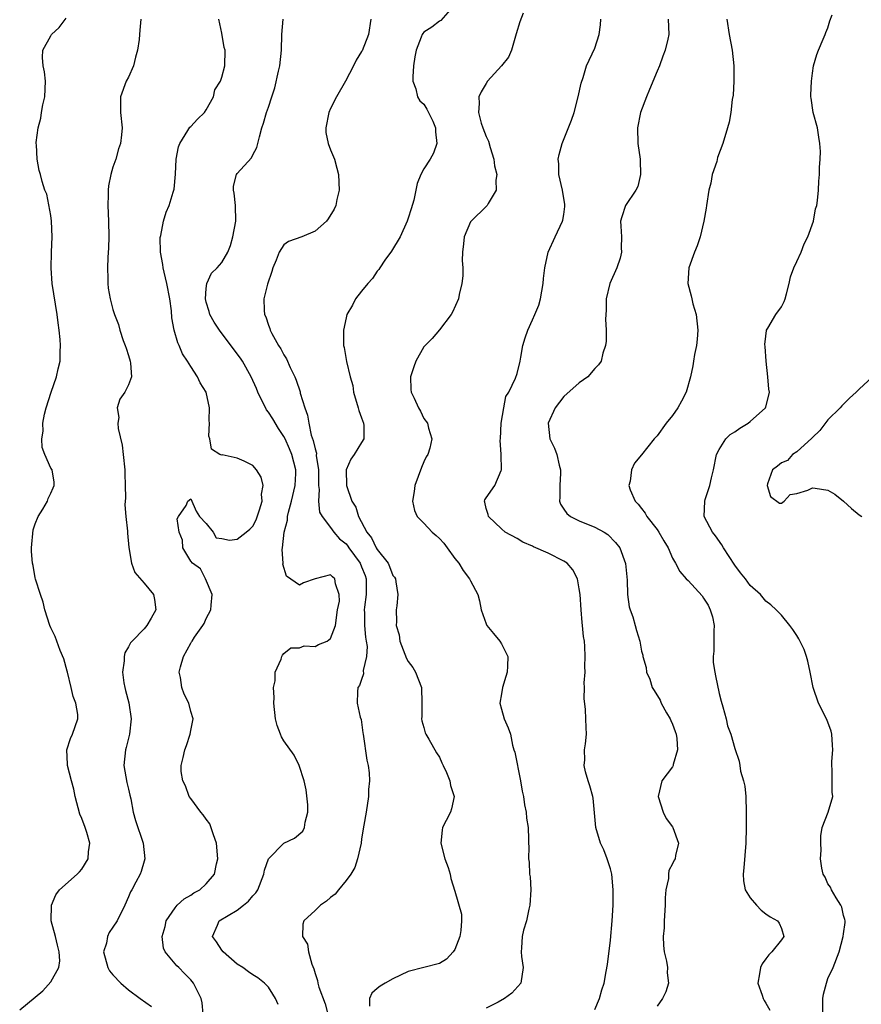
# Model space of a CAD drawing. Units: inches. Extents: x 2508000 to 2511000, y 1545000 to 1548000.
# Drawn here: x 2509309 to 2509417, y 1545204 to 1545331 of the extents above; entities that cross this region are included whole.
import ezdxf

# ---------------------------------------------------------------- set-up
doc = ezdxf.new("R2010")
doc.units = ezdxf.units.IN
doc.header["$MEASUREMENT"] = 0
doc.layers.add('LD25081545_2ft', color=43, linetype='Continuous')

msp = doc.modelspace()

# ---------------------------------------------------------------- linework, layer by layer
at = {"layer": 'LD25081545_2ft'}
for points, elevation in [([(2509365, 1545332.88), (2509363.17, 1545330.83), (2509363, 1545330.72), (2509362.03, 1545329.97), (2509361, 1545329.32), (2509360.86, 1545329.15), (2509360.78, 1545329), (2509360.67, 1545328.67), (2509360.02, 1545327), (2509359.85, 1545326.15), (2509359.67, 1545325), (2509359.57, 1545323.57), (2509359.6, 1545323), (2509359.99, 1545322.01), (2509360.2, 1545321), (2509360.49, 1545320.49), (2509361, 1545320.07), (2509361.4, 1545319.4), (2509361.62, 1545319), (2509362.15, 1545317.85), (2509362.52, 1545317), (2509362.5, 1545316.5), (2509362.69, 1545315), (2509362.25, 1545313.75), (2509361.82, 1545313), (2509361, 1545311.73), (2509360.61, 1545311), (2509360.14, 1545309.86), (2509359.99, 1545309), (2509359.71, 1545307.71), (2509359.39, 1545306.61), (2509359, 1545305.37), (2509358.87, 1545305), (2509357.95, 1545303), (2509356.84, 1545301.16), (2509355.98, 1545299.98), (2509355.32, 1545299), (2509355.21, 1545298.79), (2509355, 1545298.57), (2509354.39, 1545297.61), (2509353.78, 1545297), (2509353, 1545295.99), (2509352.19, 1545295), (2509351.81, 1545294.19), (2509351.1, 1545293), (2509351, 1545292.59), (2509350.67, 1545291), (2509350.68, 1545290.68), (2509350.67, 1545289), (2509350.75, 1545288.75), (2509351.04, 1545286.96), (2509351.54, 1545285), (2509351.87, 1545283.87), (2509351.97, 1545283), (2509352.55, 1545281), (2509352.64, 1545280.64), (2509353, 1545279.71), (2509353.23, 1545279), (2509353.27, 1545278.73), (2509353.27, 1545277), (2509353, 1545276.53), (2509352.04, 1545275), (2509351.61, 1545274.39), (2509351, 1545273), (2509351.03, 1545271), (2509351.75, 1545269), (2509352.23, 1545268.23), (2509352.61, 1545267), (2509353.65, 1545265), (2509354.27, 1545264.27), (2509354.87, 1545263), (2509355, 1545262.77), (2509356.4, 1545261), (2509356.6, 1545260.6), (2509357, 1545259.43), (2509357.21, 1545259.21), (2509357.36, 1545259), (2509357.41, 1545258.59), (2509357.67, 1545257), (2509357.52, 1545255.52), (2509357.44, 1545255), (2509357.5, 1545253.5), (2509357.44, 1545253), (2509357.81, 1545251.81), (2509357.91, 1545251), (2509358.77, 1545248.77), (2509359, 1545248.35), (2509359.59, 1545247.59), (2509359.94, 1545247), (2509360.69, 1545245), (2509360.73, 1545243), (2509360.73, 1545241.27), (2509360.71, 1545241), (2509360.75, 1545240.75), (2509361, 1545239.89), (2509361.17, 1545239.17), (2509361.25, 1545239), (2509361.64, 1545238.36), (2509362.61, 1545236.61), (2509363, 1545236.07), (2509363.32, 1545235.32), (2509363.49, 1545235), (2509363.93, 1545234.07), (2509364.34, 1545233), (2509364.41, 1545232.41), (2509364.91, 1545231), (2509364.57, 1545229.43), (2509364.42, 1545229), (2509363.89, 1545227.89), (2509363.42, 1545227), (2509363.34, 1545226.66), (2509363.2, 1545225), (2509363.71, 1545223), (2509364.13, 1545221.87), (2509364.39, 1545221), (2509364.47, 1545220.47), (2509365, 1545218.83), (2509365.86, 1545215.86), (2509365.85, 1545215), (2509365.76, 1545213.76), (2509365.61, 1545213), (2509365, 1545211.31), (2509364.79, 1545211), (2509363.91, 1545210.09), (2509363, 1545209.51), (2509359, 1545208.48), (2509357, 1545207.54), (2509356.03, 1545207), (2509355.38, 1545206.62), (2509355, 1545206.32), (2509354.29, 1545205.71), (2509354.01, 1545205), (2509354.01, 1545204.01)], 7268), ([(2509373.77, 1545331.77), (2509373.34, 1545330.66), (2509372.9, 1545329.1), (2509372.8, 1545328.8), (2509372.27, 1545327), (2509371.89, 1545326.11), (2509371.01, 1545325), (2509369.21, 1545323), (2509369, 1545322.72), (2509368.38, 1545321.62), (2509368.09, 1545321), (2509368.13, 1545320.13), (2509368.02, 1545319), (2509368.38, 1545317.62), (2509368.59, 1545317), (2509369, 1545315.91), (2509369.31, 1545315.31), (2509369.53, 1545314.47), (2509370, 1545313), (2509370.11, 1545312.11), (2509370.38, 1545311), (2509370.26, 1545310.26), (2509370.3, 1545309), (2509369.27, 1545307.27), (2509369.14, 1545307), (2509369.08, 1545306.92), (2509367.07, 1545305), (2509367, 1545304.9), (2509366.17, 1545303), (2509366.1, 1545302.1), (2509365.98, 1545301), (2509365.95, 1545299.95), (2509366.01, 1545299), (2509366.02, 1545297.98), (2509365.9, 1545297), (2509365.55, 1545295.55), (2509365.44, 1545295), (2509364.7, 1545293.3), (2509364.51, 1545293), (2509363, 1545291.04), (2509362.07, 1545289.93), (2509361.15, 1545289), (2509361, 1545288.82), (2509359.97, 1545287), (2509359.73, 1545286.27), (2509359.28, 1545285), (2509359.34, 1545283.34), (2509359.38, 1545283), (2509359.75, 1545282.25), (2509360.32, 1545281), (2509360.55, 1545280.55), (2509361, 1545279.63), (2509361.48, 1545279), (2509361.61, 1545278.39), (2509362.04, 1545277), (2509361.79, 1545275.79), (2509361.5, 1545275), (2509361.29, 1545274.71), (2509361, 1545274.05), (2509360.69, 1545273.31), (2509359.83, 1545271), (2509359.76, 1545270.24), (2509359.55, 1545269), (2509359.79, 1545267.79), (2509360.12, 1545267), (2509361, 1545266.15), (2509362.07, 1545265), (2509362.59, 1545264.59), (2509363, 1545264.2), (2509363.58, 1545263.58), (2509364.02, 1545263), (2509365, 1545261.62), (2509365.51, 1545261), (2509366.08, 1545260.08), (2509366.88, 1545259), (2509367, 1545258.73), (2509367.93, 1545257), (2509368.18, 1545256.18), (2509368.38, 1545255), (2509369, 1545253.22), (2509369.11, 1545253), (2509369.97, 1545251.97), (2509370.76, 1545251), (2509371, 1545250.62), (2509371.81, 1545249), (2509371.78, 1545247.78), (2509371.7, 1545247), (2509371.57, 1545246.43), (2509371.1, 1545245), (2509371, 1545244.22), (2509370.76, 1545243), (2509371, 1545242.22), (2509371.35, 1545241), (2509371.84, 1545239.84), (2509372.13, 1545239), (2509372.39, 1545237.61), (2509372.58, 1545237), (2509372.69, 1545236.69), (2509373.44, 1545233), (2509373.67, 1545231.67), (2509373.84, 1545231), (2509373.93, 1545229.93), (2509374.18, 1545229), (2509374.2, 1545228.2), (2509374.41, 1545227), (2509374.48, 1545225.52), (2509374.48, 1545225), (2509374.52, 1545224.52), (2509374.47, 1545223), (2509374.57, 1545222.57), (2509374.6, 1545221), (2509374.66, 1545220.66), (2509374.75, 1545219), (2509374.64, 1545217), (2509374.49, 1545216.49), (2509374.19, 1545215), (2509373.82, 1545213.82), (2509373.66, 1545213), (2509373.55, 1545211.55), (2509373.54, 1545211), (2509373.58, 1545210.42), (2509373.8, 1545209), (2509373.49, 1545207), (2509372.3, 1545205.7), (2509371.36, 1545205), (2509370.56, 1545204.56), (2509369, 1545203.77)], 7266), ([(2509412.33, 1545203), (2509412.35, 1545204.36), (2509412.34, 1545205), (2509412.41, 1545205.59), (2509412.8, 1545207), (2509413, 1545207.58), (2509413.66, 1545209), (2509414.44, 1545211), (2509414.97, 1545213), (2509415, 1545213.32), (2509415.21, 1545214.79), (2509415.22, 1545215), (2509415.18, 1545215.18), (2509415, 1545215.67), (2509414.76, 1545216.76), (2509414.67, 1545217), (2509414.04, 1545217.96), (2509413.45, 1545219), (2509413.33, 1545219.33), (2509413, 1545219.78), (2509412.62, 1545220.62), (2509412.38, 1545221), (2509412.22, 1545221.78), (2509412.05, 1545223), (2509412.11, 1545224.11), (2509412.06, 1545225), (2509412.06, 1545225.95), (2509412.25, 1545227), (2509413.03, 1545229), (2509413.61, 1545231), (2509413.54, 1545231.54), (2509413.54, 1545234.46), (2509413.49, 1545235), (2509413.5, 1545235.5), (2509413.64, 1545237), (2509413.59, 1545237.59), (2509413.5, 1545239), (2509413.4, 1545239.4), (2509413, 1545240.57), (2509412.82, 1545241), (2509411.79, 1545243), (2509411.09, 1545245), (2509410.71, 1545247), (2509410.41, 1545248.41), (2509410.24, 1545249), (2509409.92, 1545249.92), (2509409.26, 1545251.26), (2509409, 1545251.71), (2509408.47, 1545252.47), (2509408.07, 1545253), (2509407, 1545254.31), (2509406.34, 1545255), (2509405.65, 1545255.65), (2509405, 1545256.13), (2509404.3, 1545257), (2509403, 1545258.14), (2509402.4, 1545259), (2509401.76, 1545259.76), (2509401, 1545260.77), (2509399.55, 1545263), (2509399.35, 1545263.35), (2509398.53, 1545264.53), (2509398.13, 1545265), (2509397.05, 1545267), (2509397.15, 1545269), (2509397.19, 1545269.19), (2509397.81, 1545271), (2509398, 1545272), (2509398.26, 1545273), (2509398.67, 1545275), (2509399, 1545275.65), (2509399.86, 1545277), (2509400.42, 1545277.58), (2509401, 1545277.92), (2509401.64, 1545278.36), (2509402.73, 1545279), (2509403, 1545279.22), (2509404.97, 1545281), (2509405, 1545281.1), (2509405.38, 1545282.62), (2509405.46, 1545283), (2509405.4, 1545283.4), (2509405.28, 1545285), (2509405.05, 1545287), (2509404.9, 1545288.9), (2509404.86, 1545289.14), (2509405, 1545290.2), (2509405.07, 1545290.93), (2509405.09, 1545291), (2509405.26, 1545291.26), (2509406.28, 1545293), (2509407, 1545294), (2509407.34, 1545294.66), (2509407.47, 1545295), (2509407.67, 1545295.67), (2509408, 1545297), (2509408.16, 1545297.84), (2509408.62, 1545299), (2509409, 1545299.81), (2509409.53, 1545301), (2509409.93, 1545302.07), (2509410.41, 1545303), (2509411.12, 1545305), (2509411.41, 1545306.59), (2509411.56, 1545307), (2509411.67, 1545307.67), (2509411.79, 1545309), (2509411.83, 1545310.16), (2509411.9, 1545311), (2509411.91, 1545311.91), (2509411.98, 1545313), (2509412.02, 1545313.98), (2509411.95, 1545315), (2509411.81, 1545315.81), (2509411.64, 1545317), (2509411.08, 1545319), (2509410.82, 1545320.82), (2509410.8, 1545321), (2509410.8, 1545321.2), (2509410.87, 1545323), (2509411, 1545324.06), (2509411.14, 1545325), (2509411.57, 1545326.43), (2509411.77, 1545327), (2509412.4, 1545328.4), (2509412.64, 1545329), (2509412.73, 1545329.27), (2509413, 1545329.89), (2509413.24, 1545330.76), (2509413.54, 1545331.54)], 7258), ([(2509309, 1545203.56), (2509311.99, 1545206.01), (2509313, 1545207.18), (2509314.03, 1545209), (2509314.16, 1545209.84), (2509314.09, 1545211), (2509313.86, 1545211.86), (2509313.59, 1545213), (2509313.05, 1545215), (2509313.11, 1545217), (2509313.66, 1545218.34), (2509314.14, 1545219), (2509316.4, 1545221), (2509316.7, 1545221.3), (2509317, 1545221.63), (2509317.8, 1545223), (2509317.86, 1545223.86), (2509318.02, 1545225), (2509317.64, 1545226.36), (2509317.43, 1545227), (2509317, 1545228.17), (2509316.74, 1545228.74), (2509316.15, 1545231), (2509315.95, 1545231.95), (2509315.66, 1545233), (2509315.14, 1545235), (2509315.16, 1545235.16), (2509315.07, 1545237), (2509315.52, 1545238.48), (2509315.8, 1545239), (2509316.48, 1545241), (2509316.47, 1545241.53), (2509316.21, 1545243), (2509315.88, 1545243.88), (2509315.63, 1545245), (2509315.15, 1545247), (2509315.13, 1545247.13), (2509314.69, 1545248.69), (2509314.22, 1545249.78), (2509313.57, 1545251.57), (2509313, 1545252.7), (2509312.88, 1545253), (2509312.24, 1545255), (2509312.01, 1545256.01), (2509311.66, 1545257), (2509311.04, 1545258.96), (2509311, 1545259.11), (2509310.72, 1545260.72), (2509310.65, 1545261), (2509310.53, 1545262.53), (2509310.51, 1545263), (2509310.72, 1545265.28), (2509311, 1545266.09), (2509311.36, 1545267), (2509311.97, 1545267.97), (2509312.56, 1545269), (2509312.66, 1545269.34), (2509313, 1545270.01), (2509313.29, 1545270.71), (2509313.45, 1545271), (2509313.45, 1545271.45), (2509313.16, 1545273), (2509313, 1545273.25), (2509312.24, 1545275), (2509311.91, 1545275.91), (2509311.86, 1545277), (2509312.01, 1545277.99), (2509311.96, 1545279), (2509312.19, 1545280.19), (2509312.41, 1545281), (2509313.06, 1545283), (2509313.75, 1545285), (2509313.97, 1545286.03), (2509314.21, 1545287), (2509314.2, 1545288.2), (2509314.25, 1545289), (2509314.22, 1545289.78), (2509314.08, 1545291), (2509313.93, 1545291.93), (2509313.82, 1545293), (2509313.2, 1545297), (2509313.04, 1545298.96), (2509313.08, 1545301), (2509313.19, 1545303), (2509313.1, 1545305), (2509313, 1545305.72), (2509312.48, 1545308.48), (2509312.24, 1545309), (2509311.89, 1545310.11), (2509311.66, 1545311), (2509311.51, 1545311.51), (2509311.24, 1545313), (2509311.17, 1545314.83), (2509311.14, 1545315), (2509311.14, 1545315.14), (2509311.37, 1545317), (2509311.73, 1545318.27), (2509311.81, 1545319), (2509311.96, 1545319.96), (2509312.22, 1545321), (2509312.32, 1545323), (2509312.21, 1545324.21), (2509312.03, 1545325), (2509311.93, 1545326.07), (2509311.98, 1545327), (2509313, 1545328.86), (2509313.1, 1545329), (2509314.09, 1545329.91), (2509315, 1545331.11)], 7278), ([(2509324.59, 1545331), (2509324.44, 1545329.56), (2509324.43, 1545329), (2509324.37, 1545328.37), (2509324.14, 1545327), (2509323.92, 1545326.08), (2509323.63, 1545325), (2509323, 1545323.51), (2509322.72, 1545323), (2509321.96, 1545321), (2509321.97, 1545319), (2509322.19, 1545317), (2509322.11, 1545316.11), (2509321.95, 1545315), (2509321.71, 1545314.29), (2509321.35, 1545313), (2509321, 1545311.97), (2509320.73, 1545311), (2509320.44, 1545309.56), (2509320.37, 1545309), (2509320.37, 1545308.37), (2509320.32, 1545307), (2509320.43, 1545305), (2509320.48, 1545303), (2509320.43, 1545301.57), (2509320.34, 1545300.34), (2509320.29, 1545299), (2509320.36, 1545297.64), (2509320.34, 1545297), (2509320.4, 1545296.4), (2509320.66, 1545295), (2509321, 1545293.65), (2509321.2, 1545293), (2509321.7, 1545291.7), (2509321.88, 1545291), (2509322.33, 1545289.67), (2509322.59, 1545289), (2509322.68, 1545288.68), (2509323, 1545287.74), (2509323.2, 1545287), (2509323.26, 1545286.74), (2509323.37, 1545285), (2509323, 1545283.93), (2509322.54, 1545283), (2509321.9, 1545282.1), (2509321.55, 1545281), (2509321.76, 1545279.76), (2509321.62, 1545279), (2509321.66, 1545278.34), (2509322.17, 1545276.17), (2509322.33, 1545275), (2509322.53, 1545273), (2509322.53, 1545272.53), (2509322.58, 1545271), (2509322.6, 1545269.4), (2509322.53, 1545268.53), (2509322.66, 1545267), (2509322.86, 1545265.14), (2509322.86, 1545264.86), (2509323.03, 1545263.03), (2509323.39, 1545261), (2509323.81, 1545259.81), (2509325, 1545258.44), (2509326.21, 1545257), (2509326.34, 1545256.34), (2509326.52, 1545255), (2509325.93, 1545253.93), (2509325.35, 1545253), (2509325, 1545252.57), (2509323.47, 1545251), (2509323.25, 1545250.75), (2509323, 1545250.23), (2509322.54, 1545249.46), (2509322.43, 1545249), (2509322.43, 1545248.43), (2509322.22, 1545247), (2509322.4, 1545245.6), (2509322.51, 1545245), (2509322.63, 1545244.63), (2509323.03, 1545243.03), (2509323.35, 1545241), (2509323.15, 1545239), (2509322.7, 1545237.3), (2509322.6, 1545237), (2509322.38, 1545235), (2509322.79, 1545232.79), (2509323, 1545231.95), (2509323.17, 1545231.17), (2509323.32, 1545230.68), (2509323.62, 1545229), (2509323.92, 1545227.92), (2509324.89, 1545225), (2509325.1, 1545223), (2509325, 1545222.68), (2509324.63, 1545221.37), (2509324.5, 1545221), (2509323.96, 1545219.96), (2509323.43, 1545219), (2509323.26, 1545218.74), (2509323, 1545218.08), (2509322.53, 1545217), (2509321.53, 1545215), (2509321, 1545214.2), (2509320.5, 1545213.5), (2509320.3, 1545213), (2509320.15, 1545212.15), (2509319.78, 1545211), (2509320.33, 1545209), (2509320.56, 1545208.56), (2509321, 1545208.05), (2509322.03, 1545207), (2509323, 1545206.15), (2509324.51, 1545205), (2509325.98, 1545203.98)], 7276), ([(2509332.62, 1545203), (2509332.47, 1545204.47), (2509332.37, 1545205), (2509331.36, 1545207), (2509331, 1545207.41), (2509330.22, 1545208.22), (2509329.46, 1545209), (2509329.22, 1545209.22), (2509327.71, 1545211), (2509327.5, 1545211.5), (2509327.35, 1545213), (2509327.71, 1545214.29), (2509327.85, 1545215), (2509329, 1545216.69), (2509329.28, 1545217), (2509330.18, 1545217.83), (2509331, 1545218.32), (2509331.41, 1545218.59), (2509332.19, 1545219), (2509333, 1545219.75), (2509334.08, 1545221), (2509334.33, 1545222.33), (2509334.5, 1545223), (2509334.33, 1545225), (2509333.92, 1545226.08), (2509333.48, 1545227.48), (2509333, 1545228.08), (2509332.62, 1545228.62), (2509332.3, 1545229), (2509331, 1545230.73), (2509330.81, 1545231), (2509330.35, 1545232.35), (2509329.98, 1545233), (2509329.78, 1545234.22), (2509329.77, 1545235), (2509330.03, 1545236.03), (2509330.24, 1545237), (2509330.45, 1545237.55), (2509330.93, 1545239), (2509331, 1545239.47), (2509331.33, 1545241), (2509331, 1545241.95), (2509330.76, 1545243), (2509330.17, 1545244.17), (2509329.88, 1545245), (2509329.7, 1545246.3), (2509329.53, 1545247), (2509329.67, 1545247.67), (2509330.07, 1545249), (2509331, 1545250.72), (2509331.12, 1545250.88), (2509331.18, 1545251), (2509331.51, 1545251.51), (2509332.57, 1545253), (2509332.74, 1545253.26), (2509333, 1545253.89), (2509333.59, 1545255), (2509333.63, 1545255.63), (2509333.77, 1545257), (2509332.91, 1545259), (2509332.27, 1545260.27), (2509331.23, 1545261), (2509331, 1545261.28), (2509330.01, 1545263), (2509329.96, 1545263.96), (2509329.52, 1545265), (2509329.28, 1545266.72), (2509329.42, 1545267), (2509330.42, 1545268.42), (2509330.62, 1545269), (2509331, 1545269.27), (2509331.71, 1545267.71), (2509332.14, 1545267), (2509333, 1545266.1), (2509333.88, 1545265), (2509334.29, 1545264.29), (2509335, 1545264.18), (2509335.98, 1545263.98), (2509337, 1545264.08), (2509338.16, 1545265), (2509338.61, 1545265.39), (2509339, 1545265.78), (2509339.42, 1545266.58), (2509339.87, 1545267.87), (2509340.19, 1545269), (2509340.12, 1545269.88), (2509340.33, 1545271), (2509340.08, 1545272.08), (2509339.47, 1545273), (2509339, 1545273.57), (2509337.88, 1545274.12), (2509337, 1545274.53), (2509335.07, 1545274.93), (2509335, 1545274.91), (2509334.75, 1545275), (2509333.66, 1545275.66), (2509333.45, 1545277), (2509333.35, 1545277.35), (2509333.44, 1545279), (2509333.37, 1545279.37), (2509333.44, 1545281), (2509333, 1545283), (2509332.22, 1545284.22), (2509331.89, 1545285), (2509331, 1545286.29), (2509330.59, 1545287), (2509329.96, 1545287.96), (2509329.54, 1545289), (2509329.35, 1545289.35), (2509328.87, 1545291), (2509328.59, 1545292.59), (2509328.52, 1545293.48), (2509328.33, 1545295), (2509327.94, 1545297), (2509327.57, 1545298.43), (2509327.45, 1545299), (2509327.42, 1545299.42), (2509327.11, 1545301), (2509327.09, 1545302.91), (2509327.16, 1545303.16), (2509327.5, 1545305), (2509327.86, 1545306.14), (2509328.24, 1545307), (2509328.74, 1545308.74), (2509328.88, 1545309.12), (2509329.04, 1545311.04), (2509329.15, 1545313), (2509329.44, 1545314.56), (2509329.62, 1545315), (2509330.65, 1545316.65), (2509330.89, 1545317.11), (2509331, 1545317.2), (2509331.87, 1545318.13), (2509332.76, 1545319), (2509333, 1545319.33), (2509333.95, 1545321), (2509334.09, 1545321.91), (2509334.82, 1545323), (2509335, 1545323.54), (2509335.41, 1545325), (2509335.42, 1545327), (2509335.33, 1545327.33), (2509335, 1545329.19), (2509334.63, 1545331)], 7274), ([(2509342.26, 1545204.26), (2509341.91, 1545205), (2509341.58, 1545205.58), (2509341, 1545206.48), (2509340.51, 1545207), (2509339.66, 1545207.66), (2509339, 1545208.04), (2509338.45, 1545208.45), (2509337.7, 1545209), (2509337, 1545209.44), (2509335.18, 1545211), (2509335, 1545211.25), (2509334.31, 1545212.31), (2509333.81, 1545213), (2509334.46, 1545214.46), (2509334.67, 1545215), (2509337, 1545216.39), (2509337.8, 1545217), (2509338.45, 1545217.55), (2509339, 1545218.21), (2509339.38, 1545218.62), (2509339.63, 1545219), (2509340.42, 1545221), (2509340.48, 1545221.52), (2509341.02, 1545223), (2509343, 1545224.98), (2509344.36, 1545225.64), (2509345.45, 1545226.55), (2509345.66, 1545227), (2509345.71, 1545227.71), (2509346.09, 1545229), (2509346.06, 1545229.94), (2509345.85, 1545231.85), (2509345.59, 1545233), (2509344.95, 1545235), (2509344.3, 1545236.3), (2509343, 1545238.18), (2509342.69, 1545238.69), (2509342.55, 1545239), (2509342.13, 1545240.13), (2509341.91, 1545241), (2509341.68, 1545243), (2509341.74, 1545243.74), (2509341.66, 1545245), (2509341.88, 1545245.88), (2509341.87, 1545247), (2509342.66, 1545248.66), (2509342.74, 1545249), (2509342.82, 1545249.18), (2509343, 1545249.38), (2509343.87, 1545250.13), (2509345, 1545250.12), (2509345.6, 1545250.4), (2509347, 1545250.3), (2509347.46, 1545250.54), (2509348.57, 1545251), (2509349, 1545251.31), (2509349.64, 1545253), (2509349.9, 1545255), (2509350.14, 1545256.14), (2509350.12, 1545257), (2509349.63, 1545258.37), (2509349.54, 1545259), (2509349.25, 1545259.25), (2509349, 1545259.49), (2509347.01, 1545259), (2509345.52, 1545258.48), (2509345, 1545258.2), (2509343.35, 1545259.35), (2509342.87, 1545260.87), (2509342.88, 1545261), (2509342.77, 1545262.77), (2509342.82, 1545263), (2509343.04, 1545265), (2509343.45, 1545266.55), (2509343.46, 1545267), (2509343.58, 1545267.58), (2509343.98, 1545269), (2509344.45, 1545271), (2509344.53, 1545272.53), (2509344.53, 1545273), (2509344, 1545275), (2509343.71, 1545275.71), (2509343.15, 1545277), (2509343, 1545277.31), (2509342.32, 1545278.32), (2509341.57, 1545279.57), (2509341, 1545280.43), (2509340.74, 1545280.74), (2509339.64, 1545283), (2509339.47, 1545283.47), (2509338.79, 1545285), (2509337.65, 1545287), (2509337.4, 1545287.4), (2509337, 1545287.95), (2509334.7, 1545291), (2509334.02, 1545292.02), (2509333.46, 1545293), (2509333.37, 1545293.37), (2509333, 1545294.58), (2509332.9, 1545295), (2509333, 1545296.33), (2509333.08, 1545297), (2509333.7, 1545298.3), (2509334.42, 1545299), (2509335, 1545299.7), (2509335.78, 1545301), (2509336.12, 1545301.88), (2509336.43, 1545303), (2509336.81, 1545305), (2509336.77, 1545307), (2509336.6, 1545308.6), (2509336.49, 1545309), (2509336.5, 1545309.5), (2509336.9, 1545311), (2509337, 1545311.14), (2509338.83, 1545313.17), (2509339, 1545313.52), (2509339.53, 1545314.47), (2509339.85, 1545315.85), (2509340.16, 1545317), (2509340.38, 1545317.62), (2509340.76, 1545319), (2509341, 1545319.67), (2509341.43, 1545321), (2509341.84, 1545322.16), (2509342.29, 1545324.29), (2509342.46, 1545325), (2509342.68, 1545327), (2509342.73, 1545329), (2509342.88, 1545331)], 7272), ([(2509354.2, 1545331), (2509353.89, 1545329), (2509353.07, 1545326.93), (2509353, 1545326.81), (2509352.28, 1545325.72), (2509351.97, 1545325), (2509350.93, 1545323), (2509349.78, 1545321), (2509349, 1545319.51), (2509348.76, 1545319), (2509348.39, 1545317), (2509348.41, 1545316.41), (2509348.7, 1545315), (2509349, 1545314.18), (2509349.49, 1545313), (2509349.82, 1545311.82), (2509350.02, 1545311), (2509350.09, 1545309), (2509349.81, 1545307.81), (2509349.66, 1545307), (2509349.47, 1545306.53), (2509348.7, 1545305.3), (2509348.46, 1545305), (2509347, 1545303.72), (2509345.32, 1545303), (2509343.6, 1545302.4), (2509343, 1545301.97), (2509342.37, 1545301), (2509341.98, 1545299.98), (2509341.55, 1545299), (2509341.46, 1545298.54), (2509340.9, 1545296.9), (2509340.43, 1545295), (2509340.46, 1545293.54), (2509340.5, 1545293), (2509340.68, 1545292.68), (2509341, 1545291.63), (2509341.19, 1545291.19), (2509341.22, 1545291), (2509341.43, 1545290.57), (2509342.32, 1545289), (2509342.59, 1545288.59), (2509343, 1545287.81), (2509343.31, 1545287.31), (2509343.82, 1545286.18), (2509344.39, 1545285), (2509344.56, 1545284.56), (2509345.07, 1545283.07), (2509345.1, 1545282.9), (2509345.67, 1545281), (2509346.05, 1545280.05), (2509346.2, 1545279), (2509346.52, 1545277.48), (2509346.78, 1545276.78), (2509347, 1545275.7), (2509347.17, 1545275.17), (2509347.16, 1545274.84), (2509347.43, 1545273), (2509347.44, 1545271.44), (2509347.45, 1545271), (2509347.53, 1545270.47), (2509347.45, 1545269), (2509347.58, 1545267.58), (2509347.9, 1545267), (2509349, 1545265.6), (2509349.43, 1545265), (2509350.16, 1545264.16), (2509351, 1545263.48), (2509351.21, 1545263.21), (2509351.35, 1545263), (2509352.8, 1545261), (2509353, 1545260.53), (2509353.43, 1545259.43), (2509353.56, 1545259), (2509353.59, 1545257), (2509353.37, 1545255.37), (2509353.34, 1545255), (2509353.36, 1545254.64), (2509353.35, 1545253), (2509353.5, 1545251.5), (2509353.6, 1545251), (2509353.7, 1545250.3), (2509353.63, 1545249), (2509353.21, 1545247.21), (2509353.22, 1545246.78), (2509353, 1545246.04), (2509352.73, 1545245.27), (2509352.5, 1545245), (2509352.46, 1545244.46), (2509352.44, 1545243), (2509352.81, 1545241.19), (2509352.92, 1545240.92), (2509353.17, 1545239.17), (2509353.18, 1545239), (2509353.67, 1545235.67), (2509353.82, 1545235), (2509353.97, 1545234.03), (2509354.01, 1545233), (2509353.9, 1545231.9), (2509353.9, 1545231), (2509353.56, 1545229), (2509353.3, 1545227.3), (2509353, 1545225.56), (2509352.92, 1545225), (2509352.47, 1545223), (2509352.14, 1545221.86), (2509351.59, 1545221), (2509351, 1545220.2), (2509350.03, 1545219), (2509349.58, 1545218.42), (2509349, 1545218.01), (2509348.46, 1545217.54), (2509347.7, 1545217), (2509347, 1545216.32), (2509345.55, 1545215), (2509345.42, 1545214.58), (2509345.39, 1545213), (2509346.01, 1545212.01), (2509346.16, 1545211), (2509346.59, 1545209.41), (2509346.83, 1545208.83), (2509347, 1545208.23), (2509347.31, 1545207.31), (2509347.36, 1545207), (2509347.51, 1545206.49), (2509348.31, 1545204.31), (2509349.17, 1545201)], 7270), ([(2509383, 1545203.6), (2509383.58, 1545205), (2509383.88, 1545206.12), (2509384.18, 1545207), (2509384.48, 1545208.48), (2509384.63, 1545209.37), (2509385, 1545212.53), (2509385.23, 1545215), (2509385.34, 1545217), (2509385.36, 1545219), (2509385.17, 1545221), (2509385, 1545221.68), (2509384.59, 1545223), (2509384.14, 1545224.14), (2509383.74, 1545225), (2509383.12, 1545227), (2509382.78, 1545230.78), (2509382.74, 1545231), (2509382.37, 1545232.37), (2509382.15, 1545233), (2509381.82, 1545234.18), (2509381.64, 1545235), (2509381.7, 1545235.7), (2509381.68, 1545237), (2509381.79, 1545237.79), (2509381.91, 1545239), (2509381.87, 1545239.87), (2509381.86, 1545241), (2509381.82, 1545242.18), (2509381.61, 1545243.61), (2509381.68, 1545245), (2509381.63, 1545245.63), (2509381.75, 1545247), (2509381.71, 1545247.71), (2509381.77, 1545249), (2509381.71, 1545250.29), (2509381.65, 1545251), (2509381.56, 1545251.56), (2509381.43, 1545253), (2509381.37, 1545253.37), (2509381.24, 1545255), (2509381.1, 1545257), (2509381, 1545257.71), (2509380.76, 1545259), (2509380.17, 1545260.17), (2509379.42, 1545261), (2509379, 1545261.29), (2509377, 1545262.3), (2509375.11, 1545263.11), (2509375, 1545263.2), (2509373.73, 1545263.73), (2509373, 1545264.2), (2509371.46, 1545265), (2509371, 1545265.41), (2509369.31, 1545267), (2509369.29, 1545267.29), (2509369, 1545268.04), (2509368.85, 1545268.85), (2509368.79, 1545269), (2509368.85, 1545269.15), (2509369, 1545269.43), (2509370.13, 1545271), (2509370.93, 1545272.93), (2509370.98, 1545273.02), (2509370.93, 1545275), (2509370.83, 1545276.83), (2509370.85, 1545277), (2509370.96, 1545279), (2509371.3, 1545281), (2509371.57, 1545282.43), (2509371.93, 1545283), (2509372.81, 1545284.81), (2509373, 1545285.41), (2509373.39, 1545287), (2509373.49, 1545287.49), (2509373.73, 1545289), (2509374.02, 1545289.98), (2509374.36, 1545291), (2509375, 1545292.31), (2509375.3, 1545293), (2509375.79, 1545294.21), (2509375.99, 1545295), (2509376.35, 1545297), (2509376.38, 1545297.62), (2509376.57, 1545299), (2509377.01, 1545301), (2509377.9, 1545303), (2509378.85, 1545305), (2509378.88, 1545305.12), (2509379, 1545305.86), (2509379.13, 1545306.87), (2509379.14, 1545307.14), (2509378.84, 1545309), (2509378.36, 1545311), (2509378.35, 1545312.36), (2509378.28, 1545313), (2509378.4, 1545313.6), (2509378.81, 1545315), (2509380, 1545318), (2509380.33, 1545319), (2509380.87, 1545321), (2509381.23, 1545322.77), (2509381.48, 1545323.48), (2509381.94, 1545325), (2509383, 1545327.27), (2509383.55, 1545329), (2509383.73, 1545330.27), (2509383.78, 1545331)], 7264), ([(2509392.43, 1545331), (2509392.51, 1545329), (2509392.41, 1545328.41), (2509392.07, 1545327), (2509391.76, 1545326.24), (2509391.34, 1545325), (2509391, 1545324.28), (2509390.05, 1545321.94), (2509389.65, 1545321), (2509388.88, 1545319), (2509388.47, 1545317), (2509388.53, 1545315), (2509388.84, 1545313), (2509388.83, 1545312.83), (2509388.89, 1545311), (2509388.52, 1545309.48), (2509388.27, 1545309), (2509386.95, 1545307), (2509386.46, 1545305.54), (2509386.31, 1545305), (2509386.36, 1545304.36), (2509386.42, 1545303), (2509386.41, 1545301.59), (2509386.45, 1545301), (2509386.24, 1545300.24), (2509385.83, 1545299), (2509384.95, 1545297), (2509384.46, 1545295), (2509384.45, 1545293.55), (2509384.38, 1545292.38), (2509384.45, 1545291), (2509384.45, 1545289.55), (2509384.36, 1545289), (2509384.04, 1545288.04), (2509383.8, 1545287), (2509383.48, 1545286.52), (2509383, 1545286.04), (2509382.09, 1545285), (2509381, 1545284.22), (2509379, 1545282.43), (2509377.9, 1545281), (2509376.99, 1545279), (2509377.2, 1545277), (2509377.81, 1545275.81), (2509378.12, 1545275), (2509378.4, 1545273.6), (2509378.59, 1545273), (2509378.59, 1545272.59), (2509378.49, 1545271), (2509378.51, 1545269.49), (2509378.47, 1545269), (2509378.6, 1545268.6), (2509379, 1545267.95), (2509379.38, 1545267.38), (2509379.86, 1545267), (2509381, 1545266.44), (2509383, 1545265.66), (2509384.19, 1545265), (2509384.69, 1545264.68), (2509385.68, 1545263.68), (2509386.2, 1545263), (2509386.96, 1545260.96), (2509387.16, 1545258.84), (2509387.22, 1545257), (2509387.41, 1545255.41), (2509387.54, 1545255), (2509387.87, 1545254.13), (2509388.19, 1545253), (2509388.36, 1545252.35), (2509388.78, 1545251), (2509389, 1545249.69), (2509389.18, 1545249.18), (2509389.18, 1545249), (2509389.61, 1545247.61), (2509389.63, 1545247), (2509390.09, 1545246.09), (2509390.39, 1545245), (2509390.63, 1545244.63), (2509391.39, 1545243.39), (2509391.53, 1545243), (2509392.22, 1545241.78), (2509392.69, 1545241), (2509392.78, 1545240.78), (2509393, 1545240.3), (2509393.35, 1545239.35), (2509393.45, 1545239), (2509393.54, 1545238.46), (2509393.64, 1545237), (2509393.1, 1545235.1), (2509393.09, 1545235), (2509393, 1545234.82), (2509391.61, 1545233), (2509391.13, 1545231), (2509391.78, 1545229), (2509392.18, 1545228.18), (2509393, 1545227.09), (2509393.05, 1545227), (2509393.75, 1545225), (2509393.4, 1545223.4), (2509393.33, 1545223), (2509393.2, 1545222.8), (2509393, 1545222.35), (2509392.54, 1545221.46), (2509392.49, 1545221), (2509392.47, 1545220.47), (2509392.15, 1545219), (2509392.05, 1545217.95), (2509392.05, 1545217), (2509391.94, 1545215), (2509391.91, 1545214.09), (2509391.81, 1545213), (2509391.85, 1545211.85), (2509391.94, 1545211), (2509392.2, 1545209.8), (2509392.33, 1545209), (2509392.32, 1545208.32), (2509392.46, 1545207), (2509392.14, 1545205.86), (2509391.71, 1545205), (2509391, 1545204.05)], 7262), ([(2509399.97, 1545331), (2509400.27, 1545329), (2509400.67, 1545327), (2509400.9, 1545325), (2509400.88, 1545323), (2509400.78, 1545321.22), (2509400.66, 1545320.66), (2509400.5, 1545319), (2509400.27, 1545317.73), (2509400.09, 1545317), (2509399.49, 1545315), (2509398.79, 1545313.21), (2509398.68, 1545312.68), (2509398.11, 1545311), (2509397.91, 1545309.91), (2509397.66, 1545309), (2509397.35, 1545307), (2509397.32, 1545306.68), (2509397.04, 1545305), (2509396.56, 1545303), (2509396.18, 1545301.82), (2509395.82, 1545301), (2509395.11, 1545299), (2509394.98, 1545297), (2509395.39, 1545295.39), (2509395.46, 1545295), (2509395.61, 1545294.39), (2509396.02, 1545293), (2509396.25, 1545291), (2509396.16, 1545289.84), (2509396.07, 1545289), (2509395.84, 1545287.84), (2509395.69, 1545287), (2509395.61, 1545286.39), (2509395.3, 1545285), (2509394.74, 1545283), (2509394.17, 1545281.83), (2509393.66, 1545281), (2509393, 1545280.02), (2509392.17, 1545279), (2509391, 1545277.39), (2509390.64, 1545277), (2509389, 1545274.94), (2509388.11, 1545273.88), (2509387.71, 1545273), (2509387.56, 1545271.56), (2509387.38, 1545271), (2509387.54, 1545270.46), (2509388.17, 1545269), (2509388.58, 1545268.58), (2509389, 1545268.03), (2509389.46, 1545267.46), (2509389.69, 1545267), (2509391, 1545265.35), (2509391.25, 1545265), (2509391.89, 1545263.89), (2509392.44, 1545263), (2509393, 1545261.67), (2509393.37, 1545261), (2509393.92, 1545259.92), (2509394.74, 1545259), (2509395, 1545258.77), (2509396.8, 1545256.8), (2509397, 1545256.53), (2509397.6, 1545255.6), (2509397.86, 1545255), (2509398.12, 1545254.12), (2509398.35, 1545253), (2509398.31, 1545252.31), (2509398.33, 1545251), (2509398.31, 1545249.69), (2509398.21, 1545249), (2509398.24, 1545248.24), (2509398.42, 1545247), (2509398.51, 1545246.51), (2509399, 1545244.24), (2509399.24, 1545243.24), (2509399.47, 1545242.53), (2509399.88, 1545241), (2509400.09, 1545240.09), (2509400.5, 1545239), (2509401, 1545237.17), (2509401.55, 1545235.55), (2509401.66, 1545235), (2509401.75, 1545234.25), (2509402.13, 1545233), (2509402.3, 1545232.31), (2509402.41, 1545231), (2509402.49, 1545229), (2509402.46, 1545228.46), (2509402.46, 1545227), (2509402.41, 1545225), (2509402.19, 1545221.81), (2509402.08, 1545221), (2509402.13, 1545220.13), (2509402.36, 1545219), (2509403, 1545217.96), (2509403.79, 1545217), (2509404.39, 1545216.39), (2509405, 1545215.9), (2509405.54, 1545215.54), (2509406.52, 1545215), (2509406.7, 1545214.7), (2509407, 1545214.02), (2509407.3, 1545213), (2509407, 1545212.56), (2509405.76, 1545211), (2509405.38, 1545210.62), (2509405, 1545210.13), (2509404.53, 1545209.47), (2509404.32, 1545209), (2509404.17, 1545208.17), (2509403.99, 1545207), (2509404.54, 1545205.46), (2509404.65, 1545205), (2509404.77, 1545204.77), (2509405, 1545204.41), (2509405.53, 1545203.53)], 7260), ([(2509418.72, 1545285), (2509417, 1545283.4), (2509416.63, 1545283), (2509415.75, 1545282.25), (2509414.76, 1545281.24), (2509414.57, 1545281), (2509413, 1545279.44), (2509411.94, 1545278.06), (2509411, 1545277.16), (2509410.93, 1545277.07), (2509409, 1545275.35), (2509408.42, 1545275), (2509407.78, 1545274.22), (2509407, 1545273.93), (2509406.51, 1545273.49), (2509405.87, 1545273), (2509405.21, 1545271.21), (2509405.16, 1545271), (2509405.59, 1545269.59), (2509406.74, 1545268.74), (2509407, 1545268.73), (2509407.38, 1545269), (2509408.14, 1545269.86), (2509409, 1545269.96), (2509410.42, 1545270.42), (2509411, 1545270.71), (2509411.33, 1545270.67), (2509413, 1545270.39), (2509413.87, 1545269.87), (2509415, 1545269), (2509416.04, 1545268.04), (2509417, 1545267.24), (2509417.36, 1545267)], 7256)]:
    msp.add_lwpolyline(points, dxfattribs=dict(at, elevation=elevation))

doc.saveas('drawing.dxf')
